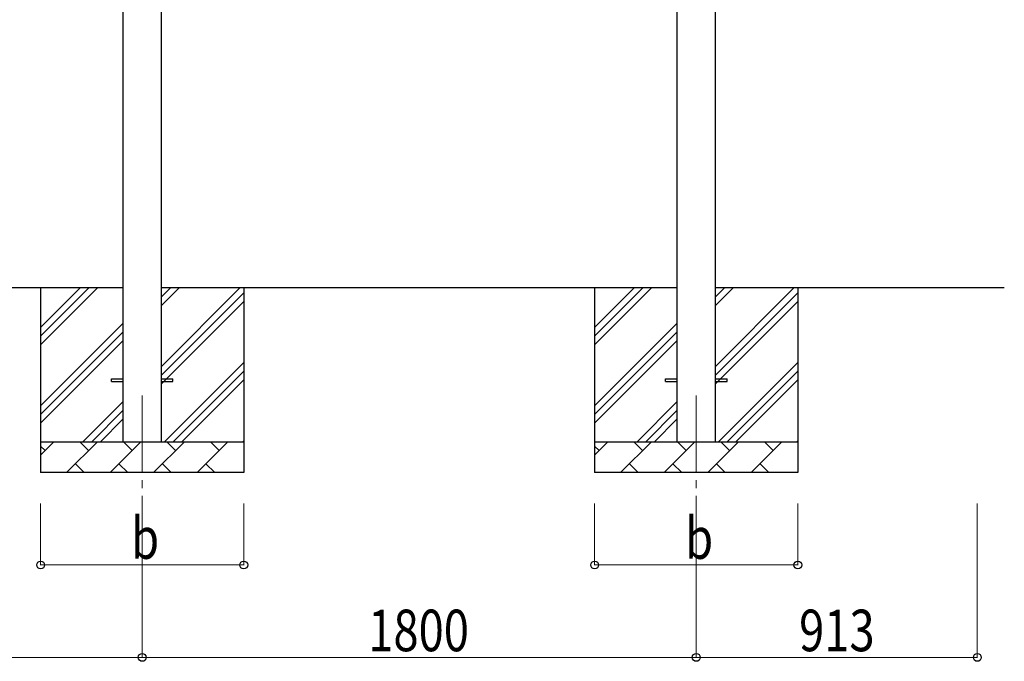
# Model space of a CAD drawing. Units: millimetres. Extents: x 0 to 25230, y 0 to 17820.
# Drawn here: x 12238 to 15437, y 2715 to 4799 of the extents above; entities that cross this region are included whole.
import ezdxf

# ---------------------------------------------------------------- set-up
doc = ezdxf.new("R2010")
doc.units = ezdxf.units.MM
doc.linetypes.add('YCENTER_1', pattern=[13, 10, -1, 1, -1])
for name, color, linetype, lineweight in [('YKK_12', 2, 'Continuous', 13), ('YKK_13', 4, 'Continuous', 30), ('YKK_A1', 4, 'Continuous', 30), ('YKK_D', 6, 'Continuous', 13)]:
    doc.layers.add(name, color=color, linetype=linetype, lineweight=lineweight)
doc.styles.add('text-b', font='extslim2.shx', dxfattribs={"width": 0.8, "bigfont": 'extfont2.shx'})

msp = doc.modelspace()

# ---------------------------------------------------------------- linework, layer by layer
at = {"layer": 'YKK_12', "linetype": 'YCENTER_1', "ltscale": 25}
for p, q in [((12635.6, 3577.8), (12635.6, 3077.8)), ((14435.6, 3577.8), (14435.6, 3077.8))]:
    msp.add_line(p, q, dxfattribs=at)
at = {"layer": 'YKK_13'}
for p, q in [((12535.6, 3632.3), (12573.1, 3632.3)), ((12535.6, 3623.3), (12535.6, 3632.3)), ((12535.6, 3623.3), (12573.1, 3623.3)), ((12698.1, 3632.3), (12735.6, 3632.3)), ((12698.1, 3623.3), (12735.6, 3623.3)), ((12735.6, 3623.3), (12735.6, 3632.3)), ((14335.6, 3632.3), (14373.1, 3632.3)), ((14335.6, 3623.3), (14335.6, 3632.3)), ((14335.6, 3623.3), (14373.1, 3623.3)), ((14498.1, 3632.3), (14535.6, 3632.3)), ((14498.1, 3623.3), (14535.6, 3623.3)), ((14535.6, 3623.3), (14535.6, 3632.3))]:
    msp.add_line(p, q, dxfattribs=at)
at = {"layer": 'YKK_A1'}
for p, q in [((14373.1, 6345.3), (14373.1, 3427.8)), ((14498.1, 3427.8), (14498.1, 6345.3)), ((12573.1, 6285.3), (12573.1, 3427.8)), ((12698.1, 3427.8), (12698.1, 6285.3)), ((12573.1, 3927.8), (10898.1, 3927.8)), ((12305.6, 3927.8), (12305.6, 3327.8)), ((12305.6, 3742.8), (12490.7, 3927.8)), ((12305.6, 3771.1), (12462.4, 3927.8)), ((12305.6, 3799.3), (12434.1, 3927.8)), ((14373.1, 3927.8), (12698.1, 3927.8)), ((12698.1, 3672.7), (12953.2, 3927.8)), ((12698.1, 3870.7), (12755.2, 3927.8)), ((12698.1, 3899), (12727, 3927.8)), ((12698.1, 3644.4), (12965.6, 3911.9)), ((12965.6, 3927.8), (12965.6, 3327.8)), ((14105.6, 3927.8), (14105.6, 3327.8)), ((14105.6, 3742.8), (14290.7, 3927.8)), ((14105.6, 3771.1), (14262.4, 3927.8)), ((14105.6, 3799.3), (14234.1, 3927.8)), ((15436.5, 3927.8), (14498.1, 3927.8)), ((14498.1, 3672.7), (14753.2, 3927.8)), ((14498.1, 3870.7), (14555.2, 3927.8)), ((14498.1, 3899), (14527, 3927.8)), ((14498.1, 3644.4), (14765.6, 3911.9)), ((14765.6, 3927.8), (14765.6, 3327.8)), ((12698.1, 3616.1), (12965.6, 3883.6)), ((14498.1, 3616.1), (14765.6, 3883.6)), ((12305.6, 3544.8), (12573.1, 3812.3)), ((14105.6, 3544.8), (14373.1, 3812.3)), ((12305.6, 3516.5), (12573.1, 3784)), ((14105.6, 3516.5), (14373.1, 3784)), ((12305.6, 3488.2), (12573.1, 3755.7)), ((14105.6, 3488.2), (14373.1, 3755.7)), ((12707.8, 3427.8), (12965.6, 3685.7)), ((14507.8, 3427.8), (14765.6, 3685.7)), ((12736.1, 3427.8), (12965.6, 3657.4)), ((14536.1, 3427.8), (14765.6, 3657.4)), ((12764.4, 3427.8), (12965.6, 3629.1)), ((14564.4, 3427.8), (14765.6, 3629.1)), ((12443.2, 3427.8), (12573.1, 3557.7)), ((14243.2, 3427.8), (14373.1, 3557.7)), ((12471.5, 3427.8), (12573.1, 3529.4)), ((14271.5, 3427.8), (14373.1, 3529.4)), ((12499.8, 3427.8), (12573.1, 3501.1)), ((14299.8, 3427.8), (14373.1, 3501.1)), ((12305.6, 3427.8), (12965.6, 3427.8)), ((12305.6, 3384.9), (12348.5, 3427.8)), ((12390, 3327.8), (12490, 3427.8)), ((12461.4, 3399.3), (12432.8, 3427.8)), ((12531.4, 3327.8), (12631.4, 3427.8)), ((12602.8, 3399.3), (12574.3, 3427.8)), ((12672.8, 3327.8), (12772.8, 3427.8)), ((12744.2, 3399.3), (12715.7, 3427.8)), ((12814.2, 3327.8), (12914.2, 3427.8)), ((12885.7, 3399.3), (12857.1, 3427.8)), ((12962.4, 3427.8), (12965.6, 3431.1)), ((14105.6, 3427.8), (14765.6, 3427.8)), ((14105.6, 3384.9), (14148.5, 3427.8)), ((14190, 3327.8), (14290, 3427.8)), ((14261.4, 3399.3), (14232.8, 3427.8)), ((14331.4, 3327.8), (14431.4, 3427.8)), ((14402.8, 3399.3), (14374.3, 3427.8)), ((14472.8, 3327.8), (14572.8, 3427.8)), ((14544.2, 3399.3), (14515.7, 3427.8)), ((14614.2, 3327.8), (14714.2, 3427.8)), ((14685.7, 3399.3), (14657.1, 3427.8)), ((14762.4, 3427.8), (14765.6, 3431.1)), ((12320, 3399.3), (12305.6, 3413.6)), ((14120, 3399.3), (14105.6, 3413.6)), ((12965.6, 3327.8), (12305.6, 3327.8)), ((12418.5, 3356.4), (12447.1, 3327.8)), ((12559.9, 3356.4), (12588.5, 3327.8)), ((12701.4, 3356.4), (12729.9, 3327.8)), ((12842.8, 3356.4), (12871.3, 3327.8)), ((14765.6, 3327.8), (14105.6, 3327.8)), ((14218.5, 3356.4), (14247.1, 3327.8)), ((14359.9, 3356.4), (14388.5, 3327.8)), ((14501.4, 3356.4), (14529.9, 3327.8)), ((14642.8, 3356.4), (14671.3, 3327.8))]:
    msp.add_line(p, q, dxfattribs=at)
at = {"layer": 'YKK_D'}
for p, q in [((12305.6, 3227.8), (12305.6, 3026.8)), ((12635.6, 3227.8), (12635.6, 2726.8)), ((12635.6, 3227.8), (12635.6, 2726.8)), ((12965.6, 3227.8), (12965.6, 3026.8)), ((14105.6, 3227.8), (14105.6, 3026.8)), ((14435.6, 3227.8), (14435.6, 2726.8)), ((14435.6, 3227.8), (14435.6, 2726.8)), ((14765.6, 3227.8), (14765.6, 3026.8)), ((15348.8, 3227.8), (15348.8, 2726.8)), ((12305.6, 3027.8), (12965.6, 3027.8)), ((14105.6, 3027.8), (14765.6, 3027.8)), ((10835.6, 2727.8), (12635.6, 2727.8)), ((14435.6, 2727.8), (12635.6, 2727.8)), ((14435.6, 2727.8), (15348.8, 2727.8))]:
    msp.add_line(p, q, dxfattribs=at)
at = {"layer": 'YKK_D', "linetype": 'ByBlock', "lineweight": -2}
for centre in [(12305.6, 3027.8), (12965.6, 3027.8), (14105.6, 3027.8), (14765.6, 3027.8), (12635.6, 2727.8), (12635.6, 2727.8), (14435.6, 2727.8), (14435.6, 2727.8), (15348.8, 2727.8)]:
    msp.add_circle(centre, 12.8, dxfattribs=at)

# ---------------------------------------------------------------- texts
at = {"layer": 'YKK_D', "style": 'text-b', "width": 0.8}
for s, p in [('b', (12599.6, 3047.8)), ('b', (14399.6, 3047.8)), ('1800', (13370, 2747.8)), ('913', (14769.8, 2747.8))]:
    msp.add_text(s, height=135, dxfattribs=at).set_placement(p)

doc.saveas('drawing.dxf')
